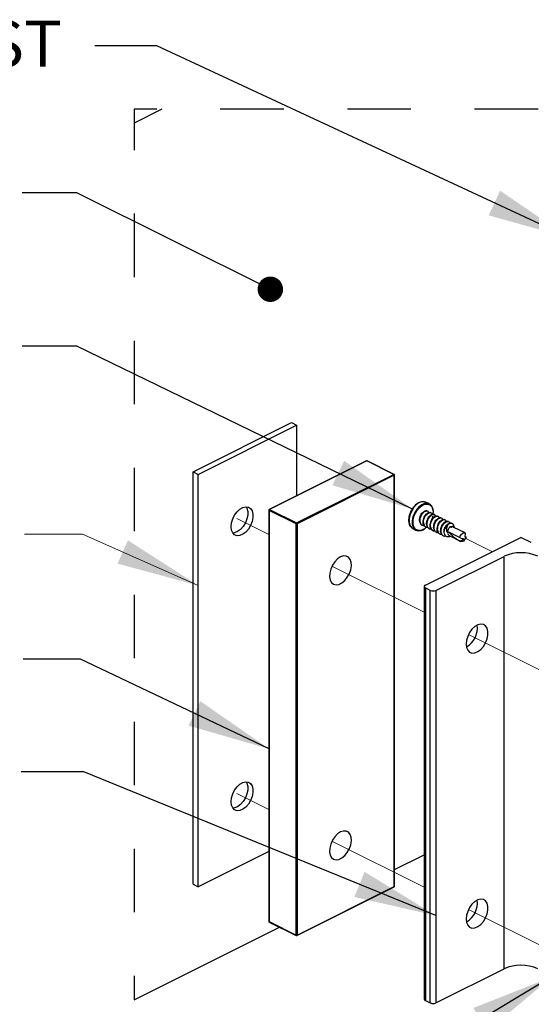
# Paper-space layout 'Sheet2' of a CAD drawing. Units: inches. Extents: x 0.1 to 10.9, y 0.1 to 8.4.
# Drawn here: x 4.5 to 5.3, y 3.3 to 4.8 of the extents above; entities that cross this region are included whole.
import ezdxf

# ---------------------------------------------------------------- set-up
doc = ezdxf.new("R2010")
doc.units = ezdxf.units.IN
doc.header["$MEASUREMENT"] = 0
doc.linetypes.add('HIDDEN', pattern=[0.075, 0.05, -0.025])
doc.linetypes.add('PHANTOM', pattern=[0.5, 0.25, -0.05, 0.05, -0.05, 0.05, -0.05])
doc.layers.add('FORMAT', color=7, linetype='Continuous')
doc.styles.add('SLDTEXTSTYLE0', font='TXT', dxfattribs={"width": 0.605})
doc.dimstyles.new('SLDDIMSTYLE3', dxfattribs={"dimtxt": 0.18, "dimasz": 0.04, "dimexe": 0, "dimexo": 0.0625, "dimgap": 0, "dimtad": 0, "dimtih": 1, "dimtoh": 1, "dimdec": 0, "dimrnd": 1e-09, "dimzin": 0, "dimdsep": 46, "dimtxsty": 'Standard', "dimblk1": 'DOT', "dimblk2": 'DOT', "dimsah": 1, "dimcen": 0.09, "dimadec": 0, "dimazin": 0, "dimtfac": 0.04, "dimtdec": 0, "dimtofl": 0, "dimtmove": 0, "dimatfit": 3, "dimldrblk": 'DOT', "dimfxl": 0, "dimfrac": 2, "dimtolj": 1, "dimtzin": 0, "dimarcsym": 0})
doc.dimstyles.new('SLDDIMSTYLE4', dxfattribs={"dimtxt": 0.18, "dimasz": 0.13, "dimexe": 0, "dimexo": 0.0625, "dimgap": 0, "dimtad": 0, "dimtih": 1, "dimtoh": 1, "dimdec": 0, "dimrnd": 1e-09, "dimzin": 0, "dimdsep": 46, "dimtxsty": 'Standard', "dimsah": 1, "dimcen": 0.09, "dimadec": 0, "dimazin": 0, "dimtfac": 0.13, "dimtdec": 0, "dimtofl": 0, "dimtmove": 0, "dimatfit": 3, "dimfxl": 0, "dimfrac": 2, "dimtolj": 1, "dimtzin": 0, "dimarcsym": 0})

# ---------------------------------------------------------------- blocks, each defined once
blk = doc.blocks.new('_Dot')
at = {"color": 0, "linetype": 'ByBlock', "lineweight": -2}
blk.add_line((-0.5, 0), (-1, 0), dxfattribs=at)
at = {"color": 0, "linetype": 'ByBlock', "const_width": 0.5}
blk.add_lwpolyline([(-0.25, 0, 1), (0.25, 0, 1)], format="xyb", close=True, dxfattribs=at)

psp = doc.layouts.new('Sheet2')

# ---------------------------------------------------------------- linework, layer by layer
at = {"color": 7, "linetype": 'Continuous', "lineweight": 25}
for p, q in [((4.6754, 4.676), (4.6318, 4.6542)), ((4.7246, 4.1052), (4.8793, 4.1826)), ((4.7328, 4.1011), (4.8875, 4.1784)), ((4.8793, 4.1826), (4.8875, 4.1784)), ((4.8875, 4.1784), (4.8875, 4.0674)), ((4.9974, 4.1224), (4.8445, 4.0459)), ((4.998, 4.1223), (4.8451, 4.0459)), ((5.0404, 4.1011), (4.998, 4.1223)), ((5.041, 4.1011), (4.9986, 4.1224)), ((4.7246, 3.4557), (4.7246, 4.1052)), ((4.7246, 4.1052), (4.7328, 4.1011)), ((4.7328, 3.4516), (4.7328, 4.1011)), ((4.8875, 4.0246), (5.0404, 4.1011)), ((5.0413, 4.0996), (4.8884, 4.0231)), ((5.0413, 3.4522), (5.0413, 4.0996)), ((5.0417, 3.4527), (5.0417, 4.1)), ((5.0957, 4.055), (5.0903, 4.0573)), ((4.8438, 4.0448), (4.8438, 3.3974)), ((4.8866, 4.0231), (4.8442, 4.0443)), ((4.8442, 4.0443), (4.8442, 3.397)), ((4.8451, 4.0459), (4.8875, 4.0246)), ((5.0936, 4.0433), (5.0928, 4.0437)), ((5.0991, 4.0405), (5.0983, 4.0409)), ((5.1046, 4.0378), (5.1039, 4.0382)), ((5.1102, 4.035), (5.1094, 4.0354)), ((5.1157, 4.0322), (5.1149, 4.0326)), ((4.8866, 3.3758), (4.8866, 4.0231)), ((4.8884, 4.0231), (4.8884, 3.3758)), ((5.0698, 4.0163), (5.0749, 4.0133)), ((5.0849, 4.0211), (5.0857, 4.0207)), ((5.0905, 4.0183), (5.0913, 4.0179)), ((5.096, 4.0155), (5.0968, 4.0151)), ((5.1212, 4.0295), (5.1204, 4.0299)), ((5.1267, 4.0267), (5.1259, 4.0271)), ((5.1281, 4.0236), (5.1262, 4.0223)), ((5.1301, 4.0175), (5.1297, 4.0177)), ((5.1314, 4.019), (5.1301, 4.0175)), ((5.1323, 4.024), (5.1315, 4.0244)), ((5.1525, 4.009), (5.1341, 4.0182)), ((5.0749, 4.0133), (5.0755, 4.0131)), ((5.0749, 4.0133), (5.0766, 4.0126)), ((5.0902, 3.9267), (5.2405, 4.0019)), ((5.1015, 4.0128), (5.1023, 4.0124)), ((5.107, 4.01), (5.1078, 4.0096)), ((5.1126, 4.0073), (5.1134, 4.0069)), ((5.1181, 4.0045), (5.1189, 4.0041)), ((5.1265, 4.0108), (5.1441, 4.0019)), ((5.1274, 4.0047), (5.1458, 3.9955)), ((5.1529, 4.0032), (5.1542, 4.0025)), ((5.2568, 3.9937), (5.2405, 4.0019)), ((5.1068, 3.9184), (5.214, 3.972)), ((5.214, 3.3225), (5.214, 3.972)), ((5.0884, 3.9245), (5.0884, 3.275)), ((5.0979, 3.9184), (5.0902, 3.9223)), ((5.0902, 3.9223), (5.0902, 3.2728)), ((5.0979, 3.2689), (5.0979, 3.9184)), ((5.1068, 3.9184), (5.1068, 3.2689)), ((4.8438, 3.5071), (4.7328, 3.4516)), ((5.0417, 3.4789), (5.0884, 3.5023)), ((4.7246, 3.4557), (4.7328, 3.4516)), ((4.8881, 3.3751), (5.041, 3.4515)), ((4.8884, 3.3758), (5.0413, 3.4522)), ((4.8442, 3.397), (4.8866, 3.3758)), ((4.8445, 3.3963), (4.887, 3.3751)), ((4.6318, 3.274), (4.8605, 3.3883)), ((5.1068, 3.2689), (5.214, 3.3225)), ((5.0902, 3.2728), (5.0979, 3.2689))]:
    psp.add_line(p, q, dxfattribs=at)
at = {"color": 8, "linetype": 'Continuous', "lineweight": 25}
psp.add_line((5.0954, 4.0539), (5.0959, 4.0536), dxfattribs=at)
at = {"color": 7, "linetype": 'PHANTOM', "lineweight": 18}
for p, q in [((4.8438, 4.0063), (4.7936, 4.0314)), ((5.153, 4.0007), (5.1955, 3.9794)), ((5.0884, 3.884), (4.9431, 3.9567)), ((5.281, 3.7877), (5.1581, 3.8492)), ((4.8438, 3.5733), (4.7936, 3.5984)), ((5.0884, 3.451), (4.9431, 3.5236)), ((5.281, 3.3547), (5.1581, 3.4162))]:
    psp.add_line(p, q, dxfattribs=at)
at = {"color": 7, "linetype": 'HIDDEN', "lineweight": 25, "flags": 128}
psp.add_lwpolyline([(6.6674, 4.676), (6.639, 4.676), (6.365, 4.676), (6.1485, 4.676), (5.7231, 4.676), (5.7186, 4.676), (5.6255, 4.676), (5.6238, 4.676), (5.5307, 4.676), (5.5086, 4.676), (5.3208, 4.676), (5.3162, 4.676), (4.6754, 4.676), (4.6318, 4.676), (4.6318, 4.6542), (4.6318, 3.274)], dxfattribs=at)
at = {"color": 7, "linetype": 'Continuous', "lineweight": 25, "flags": 128}
for points in [[(4.7852, 4.0133), (4.7845, 4.0187), (4.7852, 4.0247), (4.787, 4.0309), (4.79, 4.0369), (4.7938, 4.0421), (4.7983, 4.0462), (4.803, 4.049), (4.8075, 4.0501), (4.8117, 4.0495), (4.8151, 4.0473), (4.8176, 4.0436), (4.8189, 4.0387), (4.8189, 4.033), (4.8176, 4.0268), (4.8151, 4.0207), (4.8117, 4.015), (4.8075, 4.0103), (4.803, 4.0068), (4.7983, 4.0049), (4.7938, 4.0046), (4.79, 4.006), (4.787, 4.009), (4.7852, 4.0133)], [(4.808, 4.0501), (4.8094, 4.0477), (4.8106, 4.0428), (4.8106, 4.0371), (4.8094, 4.0309), (4.8069, 4.0248), (4.8035, 4.0192), (4.7993, 4.0144), (4.7947, 4.011), (4.79, 4.009), (4.7873, 4.0086)], [(5.0903, 4.0573), (5.0897, 4.0575), (5.0855, 4.0579), (5.081, 4.0566), (5.0764, 4.0536), (5.0722, 4.0493), (5.0686, 4.0439), (5.066, 4.0379), (5.0646, 4.0318), (5.0645, 4.0261), (5.0657, 4.0213), (5.0681, 4.0176), (5.0698, 4.0163)], [(5.1441, 4.0019), (5.1448, 4.0038), (5.1457, 4.0055), (5.1469, 4.007), (5.1483, 4.0082), (5.1497, 4.009), (5.1511, 4.0093), (5.1523, 4.0091), (5.1533, 4.0084)], [(5.1542, 4.0025), (5.1535, 4.0007), (5.1526, 3.9989), (5.1514, 3.9974), (5.15, 3.9962), (5.1486, 3.9955), (5.1473, 3.9952), (5.146, 3.9954), (5.145, 3.9961)], [(4.9611, 3.9726), (4.9565, 3.9711), (4.9518, 3.968), (4.9475, 3.9635), (4.9439, 3.9581), (4.9412, 3.952), (4.9396, 3.9458), (4.9393, 3.9399), (4.9402, 3.9348), (4.9424, 3.9308), (4.9456, 3.9282), (4.9496, 3.9272), (4.9541, 3.9279), (4.9588, 3.9302), (4.9633, 3.9341), (4.9673, 3.939), (4.9705, 3.9448), (4.9727, 3.951), (4.9737, 3.9571), (4.9733, 3.9627), (4.9718, 3.9673), (4.9691, 3.9707), (4.9654, 3.9725), (4.9611, 3.9726)], [(5.1548, 3.8399), (5.1542, 3.8339), (5.1548, 3.8285), (5.1567, 3.8242), (5.1597, 3.8212), (5.1635, 3.8198), (5.1679, 3.8201), (5.1726, 3.822), (5.1772, 3.8255), (5.1814, 3.8302), (5.1848, 3.8359), (5.1872, 3.842), (5.1885, 3.8482), (5.1885, 3.8539), (5.1872, 3.8588), (5.1848, 3.8625), (5.1814, 3.8647), (5.1772, 3.8653), (5.1726, 3.8641), (5.1679, 3.8614), (5.1635, 3.8573), (5.1597, 3.852), (5.1567, 3.8461), (5.1548, 3.8399)], [(4.7852, 3.5803), (4.7845, 3.5857), (4.7852, 3.5917), (4.787, 3.5979), (4.79, 3.6039), (4.7938, 3.6091), (4.7983, 3.6132), (4.803, 3.616), (4.8075, 3.6171), (4.8117, 3.6165), (4.8151, 3.6143), (4.8176, 3.6106), (4.8189, 3.6057), (4.8189, 3.6), (4.8176, 3.5938), (4.8151, 3.5877), (4.8117, 3.582), (4.8075, 3.5773), (4.803, 3.5738), (4.7983, 3.5719), (4.7938, 3.5716), (4.79, 3.573), (4.787, 3.576), (4.7852, 3.5803)], [(4.808, 3.6171), (4.8094, 3.6147), (4.8106, 3.6098), (4.8106, 3.6041), (4.8094, 3.5979), (4.8069, 3.5918), (4.8035, 3.5861), (4.7993, 3.5814), (4.7947, 3.5779), (4.79, 3.576), (4.7873, 3.5756)], [(4.9611, 3.5396), (4.9565, 3.5381), (4.9518, 3.535), (4.9475, 3.5305), (4.9439, 3.5251), (4.9412, 3.519), (4.9396, 3.5128), (4.9393, 3.5069), (4.9402, 3.5018), (4.9424, 3.4978), (4.9456, 3.4952), (4.9496, 3.4942), (4.9541, 3.4949), (4.9588, 3.4972), (4.9633, 3.501), (4.9673, 3.506), (4.9705, 3.5118), (4.9727, 3.518), (4.9737, 3.5241), (4.9733, 3.5297), (4.9718, 3.5343), (4.9691, 3.5377), (4.9654, 3.5395), (4.9611, 3.5396)], [(5.1548, 3.4069), (5.1542, 3.4009), (5.1548, 3.3955), (5.1567, 3.3912), (5.1597, 3.3882), (5.1635, 3.3868), (5.1679, 3.3871), (5.1726, 3.389), (5.1772, 3.3925), (5.1814, 3.3972), (5.1848, 3.4029), (5.1872, 3.409), (5.1885, 3.4152), (5.1885, 3.4209), (5.1872, 3.4258), (5.1848, 3.4295), (5.1814, 3.4317), (5.1772, 3.4323), (5.1726, 3.4311), (5.1679, 3.4284), (5.1635, 3.4243), (5.1597, 3.419), (5.1567, 3.4131), (5.1548, 3.4069)]]:
    psp.add_lwpolyline(points, dxfattribs=at)
at = {"color": 7, "linetype": 'PHANTOM', "lineweight": 18, "flags": 128}
for points in [[(4.808, 4.0501), (4.8094, 4.0477), (4.8106, 4.0428), (4.8106, 4.0371), (4.8094, 4.0309), (4.8069, 4.0248), (4.8035, 4.0192), (4.7993, 4.0144), (4.7947, 4.011), (4.79, 4.009), (4.7873, 4.0086)], [(4.808, 3.6171), (4.8094, 3.6147), (4.8106, 3.6098), (4.8106, 3.6041), (4.8094, 3.5979), (4.8069, 3.5918), (4.8035, 3.5861), (4.7993, 3.5814), (4.7947, 3.5779), (4.79, 3.576), (4.7873, 3.5756)]]:
    psp.add_lwpolyline(points, dxfattribs=at)
at = {"color": 8, "linetype": 'Continuous', "lineweight": 25, "flags": 128}
psp.add_lwpolyline([(5.0957, 4.055), (5.0931, 4.0556), (5.0889, 4.0553), (5.0844, 4.0533), (5.08, 4.0499), (5.0761, 4.0453), (5.0729, 4.0398), (5.0706, 4.034), (5.0695, 4.0281), (5.0696, 4.0226), (5.0709, 4.018), (5.0733, 4.0146), (5.0749, 4.0133)], dxfattribs=at)
at = {"color": 7, "linetype": 'Continuous', "lineweight": 0, "flags": 128}
psp.add_lwpolyline([(4.4593, 4.0072), (4.5504, 4.0072), (4.7328, 3.9261)], dxfattribs=at)
at = {"color": 7, "linetype": 'Continuous', "lineweight": 25}
for centre, radius, start, end in [((4.998, 4.1212), 0.00125, 63.4318, 116.5682), ((5.0395, 4.0995), 0.00181, 0.9495, 59.2572), ((5.0404, 4.1), 0.00125, 359.989, 63.4389), ((5.0905, 4.0446), 0.0116, 4.1389, 63.2616), ((4.8451, 4.0448), 0.00125, 116.5337, 180.0302), ((4.846, 4.0443), 0.00181, 120.7713, 179.0221), ((4.8884, 4.0231), 0.00181, 120.7457, 179.0311), ((4.8875, 4.0251), 0.00218, 246.1035, 293.8965), ((4.8866, 4.0231), 0.00181, 0.9761, 59.2305), ((5.0797, 4.0265), 0.0143, 257.2485, 312.1269), ((5.1369, 4.0084), 0.0176, 127.5615, 160.7398), ((5.1365, 4.0105), 0.00993, 120.6392, 133.0537), ((5.1326, 4.0146), 0.00384, 66.2856, 131.1658), ((5.1293, 4.008), 0.00382, 175.8758, 240.7079), ((5.1703, 4.0471), 0.0569, 219.6442, 243.6074), ((5.2405, 3.9122), 0.0655, 66.1013, 113.8987), ((5.0907, 3.9245), 0.00227, 103.6628, 256.3372), ((5.1024, 3.9284), 0.0109, 246.0953, 293.9047), ((5.138, 3.8592), 0.034, 299.229, 7.6409), ((5.0404, 3.4527), 0.00125, 296.5611, 0.0245), ((5.138, 3.4262), 0.034, 299.2293, 7.6406), ((4.8451, 3.3974), 0.00125, 179.9833, 243.4663), ((4.8875, 3.3778), 0.00218, 246.1035, 293.8965), ((4.8875, 3.3762), 0.00125, 243.4251, 296.5749), ((5.2405, 3.2627), 0.0655, 66.1013, 113.8987), ((5.0911, 3.2754), 0.00277, 188.4084, 250.8743), ((5.1024, 3.2789), 0.0109, 246.0953, 293.9047)]:
    psp.add_arc(centre, radius, start, end, dxfattribs=at)
at = {"color": 8, "linetype": 'Continuous', "lineweight": 25}
for centre, radius, start, end in [((4.9977, 4.1218), 0.000612, 59.1166, 113.6184), ((4.9983, 4.1218), 0.000612, 66.3816, 120.8834), ((5.0407, 4.1006), 0.000612, 66.3816, 120.8834), ((5.0411, 4.1001), 0.000553, 289.1318, 351.6095), ((4.8444, 4.0449), 0.000553, 188.3907, 250.9054), ((4.8448, 4.0453), 0.000611, 59.1109, 113.6204), ((5.0406, 3.4522), 0.000716, 302.7379, 5.9558), ((5.0411, 3.4527), 0.000553, 289.1318, 351.6095), ((4.8444, 3.3975), 0.000553, 188.3769, 250.9192), ((4.8449, 3.3969), 0.000714, 173.9767, 237.37), ((4.8873, 3.3757), 0.000716, 174.0625, 237.2842), ((4.8877, 3.3757), 0.000716, 302.7158, 5.9375)]:
    psp.add_arc(centre, radius, start, end, dxfattribs=at)
at = {"color": 7, "linetype": 'Continuous', "lineweight": 25}
for points, knots in [([(5.0714, 4.0496), (5.0714, 4.0495), (5.0705, 4.0486), (5.0691, 4.0465), (5.0679, 4.0443), (5.0673, 4.0432)], [0, 0, 0, 0, 0.01711, 0.501538, 1, 1, 1, 1]), ([(5.0777, 4.0131), (5.0761, 4.014), (5.0727, 4.016), (5.0706, 4.0226), (5.0708, 4.03), (5.0732, 4.038), (5.0775, 4.0454), (5.083, 4.051), (5.0893, 4.0546), (5.0935, 4.0542), (5.0954, 4.0539)], [0, 0, 0, 0, 0.094482, 0.204521, 0.337215, 0.486206, 0.638492, 0.779944, 0.900401, 1, 1, 1, 1]), ([(5.0897, 4.0573), (5.0891, 4.0575), (5.0872, 4.0583), (5.0838, 4.058), (5.0799, 4.0567), (5.0764, 4.0546), (5.0735, 4.052), (5.072, 4.0503), (5.0714, 4.0496)], [0, 0, 0, 0, 0.096984, 0.279339, 0.464208, 0.68048, 0.858601, 1, 1, 1, 1]), ([(5.0959, 4.0536), (5.0973, 4.0528), (5.1006, 4.0508), (5.1025, 4.0448), (5.1022, 4.0406), (5.102, 4.0385)], [0, 0, 0, 0, 0.274652, 0.632905, 1, 1, 1, 1]), ([(5.0646, 4.036), (5.0646, 4.0358), (5.0642, 4.0344), (5.0638, 4.0317), (5.0637, 4.0281), (5.0641, 4.0246), (5.0653, 4.0213), (5.067, 4.0184), (5.0686, 4.0172), (5.0694, 4.0166)], [0, 0, 0, 0, 0.030173, 0.205776, 0.375069, 0.543132, 0.705814, 0.865435, 1, 1, 1, 1]), ([(5.0673, 4.0432), (5.0664, 4.0414), (5.0654, 4.039), (5.0648, 4.0365), (5.0646, 4.036)], [0, 0, 0, 0, 0.777754, 1, 1, 1, 1]), ([(5.0823, 4.0236), (5.0819, 4.0246), (5.081, 4.0268), (5.081, 4.0306), (5.0818, 4.0346), (5.0835, 4.0382), (5.0857, 4.0413), (5.0877, 4.0427), (5.0886, 4.0434)], [0, 0, 0, 0, 0.145159, 0.309637, 0.502768, 0.680329, 0.845513, 1, 1, 1, 1]), ([(5.0831, 4.0232), (5.0827, 4.0242), (5.0818, 4.0264), (5.0817, 4.0302), (5.0826, 4.0342), (5.0843, 4.0378), (5.0865, 4.0409), (5.0885, 4.0423), (5.0894, 4.043)], [0, 0, 0, 0, 0.145162, 0.309639, 0.50277, 0.68033, 0.845513, 1, 1, 1, 1]), ([(5.0878, 4.0208), (5.0874, 4.0219), (5.0865, 4.024), (5.0865, 4.0279), (5.0873, 4.0318), (5.0891, 4.0355), (5.0912, 4.0386), (5.0932, 4.0399), (5.0942, 4.0406)], [0, 0, 0, 0, 0.145171, 0.309649, 0.502767, 0.680327, 0.845521, 1, 1, 1, 1]), ([(5.0886, 4.0205), (5.0882, 4.0215), (5.0873, 4.0236), (5.0873, 4.0275), (5.0881, 4.0314), (5.0898, 4.0351), (5.092, 4.0382), (5.094, 4.0395), (5.0949, 4.0402)], [0, 0, 0, 0, 0.145174, 0.309651, 0.502769, 0.680328, 0.845522, 1, 1, 1, 1]), ([(5.0886, 4.0434), (5.0894, 4.0437), (5.0906, 4.0441), (5.0921, 4.0441), (5.0926, 4.0437), (5.0927, 4.0436)], [0, 0, 0, 0, 0.591977, 0.870207, 1, 1, 1, 1]), ([(5.0894, 4.043), (5.0902, 4.0433), (5.0914, 4.0438), (5.0934, 4.0435), (5.0949, 4.0426), (5.0952, 4.0414), (5.0954, 4.0409)], [0, 0, 0, 0, 0.347999, 0.511444, 0.801777, 1, 1, 1, 1]), ([(5.0934, 4.0181), (5.0929, 4.0191), (5.092, 4.0212), (5.092, 4.0251), (5.0929, 4.029), (5.0946, 4.0327), (5.0967, 4.0358), (5.0987, 4.0372), (5.0997, 4.0378)], [0, 0, 0, 0, 0.145159, 0.309637, 0.502768, 0.680329, 0.845513, 1, 1, 1, 1]), ([(5.0942, 4.0177), (5.0937, 4.0187), (5.0928, 4.0209), (5.0928, 4.0247), (5.0937, 4.0286), (5.0954, 4.0323), (5.0975, 4.0354), (5.0995, 4.0368), (5.1005, 4.0374)], [0, 0, 0, 0, 0.145162, 0.309652, 0.502769, 0.680329, 0.845503, 1, 1, 1, 1]), ([(5.0942, 4.0406), (5.095, 4.0409), (5.0961, 4.0413), (5.0977, 4.0413), (5.0981, 4.0409), (5.0983, 4.0408)], [0, 0, 0, 0, 0.592136, 0.870244, 1, 1, 1, 1]), ([(5.0949, 4.0402), (5.0958, 4.0405), (5.0969, 4.041), (5.0989, 4.0408), (5.1004, 4.0398), (5.1008, 4.0386), (5.1009, 4.0382)], [0, 0, 0, 0, 0.348017, 0.51147, 0.80181, 1, 1, 1, 1]), ([(5.0989, 4.0153), (5.0985, 4.0163), (5.0976, 4.0185), (5.0975, 4.0223), (5.0984, 4.0263), (5.1001, 4.0299), (5.1022, 4.0331), (5.1042, 4.0344), (5.1052, 4.0351)], [0, 0, 0, 0, 0.145171, 0.309649, 0.502767, 0.680327, 0.845521, 1, 1, 1, 1]), ([(5.0997, 4.0149), (5.0993, 4.0159), (5.0983, 4.0181), (5.0983, 4.0219), (5.0992, 4.0259), (5.1009, 4.0295), (5.103, 4.0327), (5.105, 4.034), (5.106, 4.0347)], [0, 0, 0, 0, 0.145174, 0.30965, 0.502767, 0.680327, 0.845512, 1, 1, 1, 1]), ([(5.1014, 4.0351), (5.1014, 4.0347), (5.1014, 4.0332), (5.1007, 4.0309), (5.0998, 4.029), (5.0995, 4.0283)], [0, 0, 0, 0, 0.13698, 0.650147, 1, 1, 1, 1]), ([(5.0997, 4.0378), (5.1005, 4.0381), (5.1016, 4.0386), (5.1032, 4.0385), (5.1036, 4.0382), (5.1038, 4.038)], [0, 0, 0, 0, 0.59211, 0.870206, 1, 1, 1, 1]), ([(5.1005, 4.0374), (5.1013, 4.0378), (5.1025, 4.0382), (5.1044, 4.038), (5.1059, 4.037), (5.1063, 4.0358), (5.1065, 4.0352)], [0, 0, 0, 0, 0.33945, 0.498879, 0.782079, 1, 1, 1, 1]), ([(5.1044, 4.0126), (5.104, 4.0136), (5.1031, 4.0157), (5.1031, 4.0196), (5.1039, 4.0235), (5.1056, 4.0272), (5.1078, 4.0303), (5.1098, 4.0316), (5.1107, 4.0323)], [0, 0, 0, 0, 0.145159, 0.30965, 0.502768, 0.680329, 0.845513, 1, 1, 1, 1]), ([(5.1052, 4.0122), (5.1048, 4.0132), (5.1039, 4.0153), (5.1038, 4.0192), (5.1047, 4.0231), (5.1064, 4.0268), (5.1086, 4.0299), (5.1106, 4.0313), (5.1115, 4.0319)], [0, 0, 0, 0, 0.145163, 0.309655, 0.502774, 0.680336, 0.845512, 1, 1, 1, 1]), ([(5.1052, 4.0351), (5.106, 4.0354), (5.1072, 4.0358), (5.1087, 4.0358), (5.1092, 4.0354), (5.1093, 4.0353)], [0, 0, 0, 0, 0.592136, 0.870244, 1, 1, 1, 1]), ([(5.106, 4.0347), (5.1068, 4.035), (5.108, 4.0355), (5.11, 4.0352), (5.1115, 4.0342), (5.1119, 4.033), (5.112, 4.0325)], [0, 0, 0, 0, 0.339449, 0.498873, 0.782087, 1, 1, 1, 1]), ([(5.1107, 4.0323), (5.1115, 4.0326), (5.1127, 4.0331), (5.1142, 4.033), (5.1147, 4.0326), (5.1148, 4.0325)], [0, 0, 0, 0, 0.59211, 0.870206, 1, 1, 1, 1]), ([(5.1115, 4.0319), (5.1123, 4.0322), (5.1135, 4.0327), (5.1155, 4.0325), (5.117, 4.0315), (5.1174, 4.0302), (5.1175, 4.0297)], [0, 0, 0, 0, 0.339475, 0.498898, 0.782088, 1, 1, 1, 1]), ([(5.0915, 4.0179), (5.0909, 4.0173), (5.0887, 4.015), (5.0839, 4.0124), (5.0796, 4.0129), (5.0777, 4.0131)], [0, 0, 0, 0, 0.176154, 0.62712, 1, 1, 1, 1]), ([(5.0823, 4.0236), (5.0829, 4.0228), (5.0836, 4.0217), (5.0847, 4.0212), (5.085, 4.0211)], [0, 0, 0, 0, 0.784885, 1, 1, 1, 1]), ([(5.0878, 4.0201), (5.0873, 4.0202), (5.0859, 4.0204), (5.0842, 4.0215), (5.0834, 4.0228), (5.0831, 4.0232)], [0, 0, 0, 0, 0.244341, 0.724836, 1, 1, 1, 1]), ([(5.0905, 4.0184), (5.0899, 4.0187), (5.0888, 4.0193), (5.0881, 4.0204), (5.0878, 4.0208)], [0, 0, 0, 0, 0.562812, 1, 1, 1, 1]), ([(5.0933, 4.0174), (5.0929, 4.0174), (5.0915, 4.0176), (5.0897, 4.0188), (5.0889, 4.02), (5.0886, 4.0205)], [0, 0, 0, 0, 0.244334, 0.724833, 1, 1, 1, 1]), ([(5.0961, 4.0157), (5.0954, 4.016), (5.0943, 4.0166), (5.0937, 4.0176), (5.0934, 4.0181)], [0, 0, 0, 0, 0.562812, 1, 1, 1, 1]), ([(5.0989, 4.0146), (5.0984, 4.0147), (5.097, 4.0148), (5.0953, 4.016), (5.0945, 4.0172), (5.0942, 4.0177)], [0, 0, 0, 0, 0.244334, 0.724833, 1, 1, 1, 1]), ([(5.1016, 4.0129), (5.101, 4.0132), (5.0998, 4.0138), (5.0992, 4.0149), (5.0989, 4.0153)], [0, 0, 0, 0, 0.562812, 1, 1, 1, 1]), ([(5.1099, 4.0098), (5.1095, 4.0108), (5.1086, 4.013), (5.1086, 4.0168), (5.1094, 4.0208), (5.1111, 4.0244), (5.1133, 4.0275), (5.1153, 4.0289), (5.1163, 4.0295)], [0, 0, 0, 0, 0.145174, 0.309651, 0.502769, 0.680328, 0.845522, 1, 1, 1, 1]), ([(5.1107, 4.0094), (5.1103, 4.0104), (5.1094, 4.0126), (5.1094, 4.0164), (5.1102, 4.0204), (5.1119, 4.024), (5.1141, 4.0271), (5.1161, 4.0285), (5.117, 4.0291)], [0, 0, 0, 0, 0.1451755, 0.3096535, 0.5027726, 0.6803338, 0.8455205, 1, 1, 1, 1]), ([(5.1155, 4.007), (5.115, 4.008), (5.1141, 4.0102), (5.1141, 4.014), (5.115, 4.018), (5.1167, 4.0216), (5.1188, 4.0248), (5.1208, 4.0261), (5.1218, 4.0268)], [0, 0, 0, 0, 0.145162, 0.309652, 0.50277, 0.68033, 0.845513, 1, 1, 1, 1]), ([(5.1163, 4.0066), (5.1158, 4.0077), (5.1149, 4.0098), (5.1149, 4.0137), (5.1157, 4.0176), (5.1175, 4.0212), (5.1196, 4.0244), (5.1216, 4.0257), (5.1226, 4.0264)], [0, 0, 0, 0, 0.145163, 0.309655, 0.502774, 0.680336, 0.845512, 1, 1, 1, 1]), ([(5.1163, 4.0295), (5.117, 4.0298), (5.1182, 4.0303), (5.1198, 4.0303), (5.1202, 4.0299), (5.1204, 4.0298)], [0, 0, 0, 0, 0.592136, 0.870244, 1, 1, 1, 1]), ([(5.117, 4.0291), (5.1178, 4.0295), (5.119, 4.03), (5.121, 4.0297), (5.1225, 4.0288), (5.1228, 4.0276), (5.123, 4.0271)], [0, 0, 0, 0, 0.348036, 0.511475, 0.801821, 1, 1, 1, 1]), ([(5.1199, 4.0118), (5.1199, 4.0123), (5.1197, 4.0136), (5.1202, 4.0159), (5.1211, 4.0182), (5.1223, 4.0203), (5.1235, 4.0212), (5.1241, 4.0216)], [0, 0, 0, 0, 0.138615, 0.368615, 0.596207, 0.805539, 1, 1, 1, 1]), ([(5.1203, 4.0142), (5.1204, 4.0146), (5.1209, 4.0162), (5.1222, 4.0189), (5.1243, 4.022), (5.1263, 4.0234), (5.1273, 4.024)], [0, 0, 0, 0, 0.092527, 0.416581, 0.718052, 1, 1, 1, 1]), ([(5.1218, 4.0268), (5.1226, 4.0271), (5.1237, 4.0275), (5.1253, 4.0275), (5.1257, 4.0271), (5.1259, 4.027)], [0, 0, 0, 0, 0.59211, 0.870206, 1, 1, 1, 1]), ([(5.1226, 4.0264), (5.1234, 4.0267), (5.1246, 4.0272), (5.1265, 4.027), (5.128, 4.026), (5.1284, 4.0248), (5.1285, 4.0244)], [0, 0, 0, 0, 0.347985, 0.511463, 0.801785, 1, 1, 1, 1]), ([(5.1255, 4.0083), (5.125, 4.0091), (5.1241, 4.0106), (5.1237, 4.0136), (5.124, 4.0169), (5.1249, 4.02), (5.1258, 4.0217), (5.1262, 4.0223)], [0, 0, 0, 0, 0.1765625, 0.3634882, 0.6065252, 0.8465004, 1, 1, 1, 1]), ([(5.1255, 4.0083), (5.1254, 4.0091), (5.1252, 4.0109), (5.1258, 4.0134), (5.1267, 4.0157), (5.128, 4.0176), (5.1291, 4.0185), (5.1296, 4.0189)], [0, 0, 0, 0, 0.2123302, 0.4296097, 0.6428736, 0.8373867, 1, 1, 1, 1]), ([(5.1273, 4.024), (5.1281, 4.0243), (5.1293, 4.0248), (5.1308, 4.0247), (5.1313, 4.0244), (5.1314, 4.0242)], [0, 0, 0, 0, 0.592118, 0.870209, 1, 1, 1, 1]), ([(5.1281, 4.0236), (5.1289, 4.024), (5.1301, 4.0244), (5.1321, 4.0242), (5.1337, 4.023), (5.1346, 4.0209), (5.1345, 4.0196), (5.1345, 4.0191)], [0, 0, 0, 0, 0.25608, 0.376378, 0.590034, 0.843592, 1, 1, 1, 1]), ([(5.1296, 4.0189), (5.1301, 4.0191), (5.1307, 4.0194), (5.1313, 4.0194), (5.1313, 4.0193)], [0, 0, 0, 0, 0.899801, 1, 1, 1, 1]), ([(5.1314, 4.019), (5.1319, 4.0192), (5.1326, 4.0195), (5.1337, 4.0195), (5.1349, 4.019), (5.1356, 4.0181), (5.1357, 4.0174), (5.1358, 4.0173)], [0, 0, 0, 0, 0.283785, 0.396077, 0.640351, 0.947965, 1, 1, 1, 1]), ([(5.1044, 4.0118), (5.1039, 4.0119), (5.1025, 4.0121), (5.1008, 4.0133), (5.1, 4.0145), (5.0997, 4.0149)], [0, 0, 0, 0, 0.244334, 0.724833, 1, 1, 1, 1]), ([(5.1071, 4.0101), (5.1065, 4.0105), (5.1054, 4.011), (5.1047, 4.0121), (5.1044, 4.0126)], [0, 0, 0, 0, 0.562868, 1, 1, 1, 1]), ([(5.1099, 4.0091), (5.1094, 4.0091), (5.108, 4.0093), (5.1063, 4.0105), (5.1055, 4.0117), (5.1052, 4.0122)], [0, 0, 0, 0, 0.244334, 0.724833, 1, 1, 1, 1]), ([(5.1126, 4.0074), (5.112, 4.0077), (5.1109, 4.0083), (5.1102, 4.0093), (5.1099, 4.0098)], [0, 0, 0, 0, 0.562839, 1, 1, 1, 1]), ([(5.1154, 4.0063), (5.115, 4.0064), (5.1136, 4.0066), (5.1118, 4.0077), (5.111, 4.009), (5.1107, 4.0094)], [0, 0, 0, 0, 0.244334, 0.724833, 1, 1, 1, 1]), ([(5.1182, 4.0046), (5.1175, 4.0049), (5.1164, 4.0055), (5.1158, 4.0066), (5.1155, 4.007)], [0, 0, 0, 0, 0.562839, 1, 1, 1, 1]), ([(5.1225, 4.0037), (5.1221, 4.0036), (5.1211, 4.0034), (5.1192, 4.0038), (5.1174, 4.005), (5.1165, 4.0062), (5.1163, 4.0066)], [0, 0, 0, 0, 0.154791, 0.401288, 0.781986, 1, 1, 1, 1]), ([(5.1212, 4.005), (5.1207, 4.0059), (5.1198, 4.0078), (5.1197, 4.0111), (5.1201, 4.0132), (5.1203, 4.0142), (5.1203, 4.0142)], [0, 0, 0, 0, 0.315141, 0.677238, 0.998886, 1, 1, 1, 1]), ([(5.1292, 4.0038), (5.129, 4.0037), (5.1281, 4.003), (5.1264, 4.0026), (5.1241, 4.0026), (5.1223, 4.0035), (5.1215, 4.0046), (5.1212, 4.005)], [0, 0, 0, 0, 0.083271, 0.370694, 0.570246, 0.837077, 1, 1, 1, 1]), ([(5.1441, 4.0019), (5.1458, 4.0012), (5.1481, 4.0003), (5.1504, 3.9994), (5.151, 3.9992)], [0, 0, 0, 0, 0.732626, 1, 1, 1, 1]), ([(5.1529, 4.0025), (5.1529, 4.0031), (5.1531, 4.0051), (5.1532, 4.007), (5.1533, 4.0084)], [0, 0, 0, 0, 0.304224, 1, 1, 1, 1]), ([(5.1542, 4.0025), (5.154, 4.0025), (5.1535, 4.0023), (5.1531, 4.0024), (5.1529, 4.0025)], [0, 0, 0, 0, 0.492336, 1, 1, 1, 1]), ([(5.151, 3.9992), (5.1504, 3.9989), (5.1484, 3.9978), (5.1464, 3.9968), (5.145, 3.9961)], [0, 0, 0, 0, 0.304002, 1, 1, 1, 1])]:
    psp.add_open_spline(points, degree=3, knots=knots, dxfattribs=at)
at = {"color": 7, "linetype": 'Continuous', "lineweight": 0}
psp.add_solid([(4.7328, 3.9261), (4.6222, 3.9972), (4.6059, 3.9606)], dxfattribs=at)

# ---------------------------------------------------------------- texts
at = {"color": 7, "linetype": 'Continuous', "lineweight": 0, "insert": (3.8531, 4.8157), "char_height": 0.072917, "attachment_point": 1, "style": 'SLDTEXTSTYLE0'}
psp.add_mtext('SQUARE POST', dxfattribs=at)

# ---------------------------------------------------------------- leaders
at = {"color": 7, "linetype": 'Continuous', "lineweight": 0}
for points, dimstyle in [([(5.3166, 4.4734), (4.6678, 4.7758), (4.5702, 4.7758)], 'SLDDIMSTYLE4'), ([(4.8462, 4.3926), (4.5418, 4.5442), (4.4556, 4.5442)], 'SLDDIMSTYLE3'), ([(5.0701, 4.0465), (4.5417, 4.3028), (4.4555, 4.3028)], 'SLDDIMSTYLE4'), ([(4.8442, 3.6689), (4.5475, 3.81), (4.4572, 3.81)], 'SLDDIMSTYLE4'), ([(5.1068, 3.4064), (4.5527, 3.6327), (4.4544, 3.6327)], 'SLDDIMSTYLE4')]:
    psp.add_leader(points, dimstyle=dimstyle, dxfattribs=at)
at = {"layer": 'FORMAT'}
psp.add_leader([(5.2883, 3.3094), (4.931, 3.0956), (4.8467, 3.0956)], dimstyle='SLDDIMSTYLE4', dxfattribs=at)

doc.saveas('drawing.dxf')
